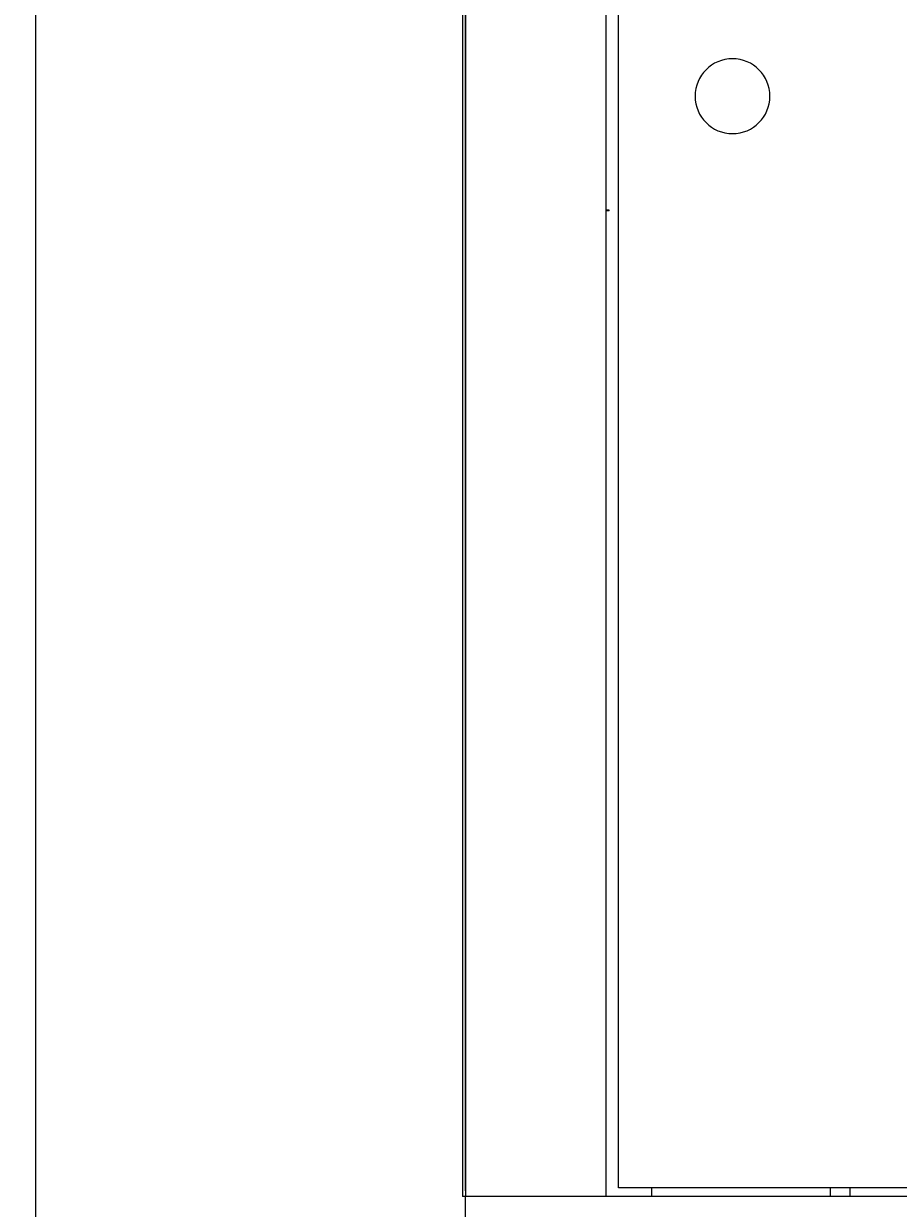
# Model space of a CAD drawing. Units: millimetres. Extents: x -407 to 2331, y -1627 to 476.
# Drawn here: x -407 to -139, y -415 to -51 of the extents above; entities that cross this region are included whole.
import ezdxf

# ---------------------------------------------------------------- set-up
doc = ezdxf.new("R2010")
doc.units = ezdxf.units.MM
doc.styles.get("Standard").update_dxf_attribs({"font": 'arial.ttf'})
doc.dimstyles.new('ISO-25', dxfattribs={"dimtxt": 2.5, "dimasz": 2.5, "dimexe": 1.25, "dimexo": 0.625, "dimtad": 1, "dimtxsty": 'Standard', "dimcen": 2.5, "dimadec": 0, "dimazin": 0, "dimtfac": 1, "dimtmove": 0, "dimatfit": 3, "dimfxl": 1, "dimarcsym": 0})

# ---------------------------------------------------------------- blocks, each defined once
blk = doc.blocks.new('A$C1B1615B7')
at = {"color": 0, "linetype": 'Continuous', "lineweight": 0, "extrusion": (0, 1, 4.44089e-16)}
for p, q in [((-299.4, -393.15), (-299.4, 449.25)), ((-256.4, 449.25), (-256.4, -393.15)), ((-299.5, -391.45), (-299.5, 447.55)), ((-252.5, -390.45), (-252.5, 446.55)), ((-300.4, 266.05), (-300.4, -393.15)), ((-255.4, -89.95), (-256.4, -89.95)), ((-255.4, -90.15), (-256.4, -90.15)), ((-255.4, -90.15), (-255.4, -89.95)), ((-299.5, -393.15), (-300.4, -393.15)), ((-299.4, -391.45), (-299.5, -391.45)), ((300.5, -393.15), (-299.5, -393.15)), ((-299.5, -438.15), (-299.5, -393.15)), ((253.5, -390.45), (-252.5, -390.45)), ((-242.3, -393.15), (-242.3, -390.45)), ((-187.5, -390.45), (-187.5, -393.15)), ((-181.5, -390.45), (-181.5, -393.15))]:
    blk.add_line(p, q, dxfattribs=at)
at = {"color": 0, "linetype": 'Continuous', "lineweight": 0}
for start, end in [(360, 180), (180, 360)]:
    blk.add_arc((-217.5, -54.95), 11.5, start, end, dxfattribs=at)
blk = doc.blocks.new('*D8')
at = {"color": 0, "lineweight": -2, "transparency": 16777216}
for p, q in [((-272.31, 475.61), (-404.91, 475.61)), ((-403.66, -454.29), (-403.66, 473.11)), ((-272.31, -456.79), (-404.91, -456.79))]:
    blk.add_line(p, q, dxfattribs=at)
at = {"color": 0, "transparency": 16777216}
for points in [[(-404.07, 473.11), (-403.24, 473.11), (-403.66, 475.61)], [(-404.07, -454.29), (-403.24, -454.29), (-403.66, -456.79)]]:
    blk.add_solid(points, dxfattribs=at)
at = {"layer": 'Defpoints', "color": 0, "transparency": 16777216}
for p in [(-403.66, 475.61), (-271.69, 475.61), (-271.69, -456.79)]:
    blk.add_point(p, dxfattribs=at)
at = {"color": 0, "transparency": 16777216, "insert": (-405.78, 9.41), "char_height": 2.5, "attachment_point": 5, "rotation": 90}
blk.add_mtext('932,4', dxfattribs=at)

msp = doc.modelspace()

# ---------------------------------------------------------------- block references
msp.add_blockref('A$C1B1615B7', (27.812, -18.637))

# ---------------------------------------------------------------- dimensions: what is measured, and where the dimension line sits
at = {"color": 8}
dim = msp.add_linear_dim(base=(-403.656, 475.613), p1=(-271.688, -456.787), p2=(-271.688, 475.613), angle=90, dimstyle='ISO-25', dxfattribs=at)
dim.commit()
dim.dimension.update_dxf_attribs({"geometry": '*D8', "text_midpoint": (-405.783, 9.413)})

doc.saveas('drawing.dxf')
